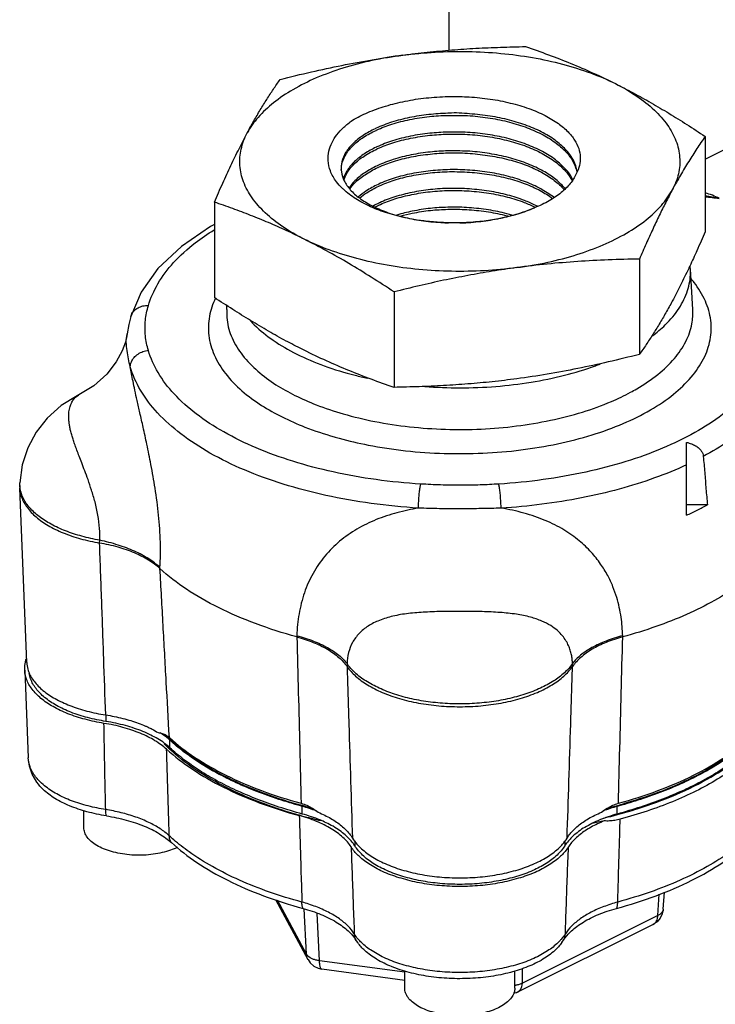
# Model space of a CAD drawing. Extents: x 1.6 to 29, y -1.2 to 18.7.
# Drawn here: x 9.9 to 10.7, y 12.4 to 13.5 of the extents above; entities that cross this region are included whole.
import ezdxf

# ---------------------------------------------------------------- set-up
doc = ezdxf.new("R2010")
doc.units = 0
doc.header["$LTSCALE"] = 0.5
doc.header["$MEASUREMENT"] = 0
doc.linetypes.add('HIDDEN', pattern=[0.375, 0.25, -0.125])
doc.layers.get('0').update_dxf_attribs({"linetype": 'CONTINUOUS'})
doc.layers.add('center', color=7, linetype='HIDDEN')

msp = doc.modelspace()

# ---------------------------------------------------------------- linework, layer by layer
for p, q in [((10.4041, 13.4361), (10.4171, 13.4361)), ((10.4041, 13.4157), (10.4171, 13.4157)), ((10.4041, 13.3953), (10.4171, 13.3953)), ((10.6837, 13.3928), (10.6837, 13.2892)), ((10.6837, 13.3681), (10.7314, 13.3919)), ((10.1505, 13.3213), (10.1505, 13.2177)), ((10.4041, 13.3136), (10.4171, 13.3136)), ((10.6123, 13.2595), (10.6123, 13.1559)), ((10.6702, 13.2047), (10.6676, 13.2487)), ((10.3457, 13.2238), (10.3457, 13.1201)), ((10.164, 13.2047), (10.1642, 13.2088)), ((10.0597, 13.1971), (10.0597, 13.1972)), ((10.6702, 13.2047), (10.6702, 13.2047)), ((10.0559, 13.1784), (10.0559, 13.1784)), ((10.0033, 13.1119), (10.0033, 13.1119)), ((10.6636, 12.9811), (10.6636, 13.0603)), ((9.939, 13.0133), (9.9391, 13.0164)), ((9.9467, 12.821), (9.939, 13.0107)), ((10.6861, 12.9923), (10.6636, 12.9923)), ((10.0258, 12.9509), (10.0259, 12.954)), ((10.0914, 12.9231), (10.0914, 12.9243)), ((10.2401, 12.8502), (10.2401, 12.8489)), ((10.5941, 12.8489), (10.5941, 12.8502)), ((10.2947, 12.8198), (10.2946, 12.8167)), ((10.5396, 12.8167), (10.5395, 12.8198)), ((9.9445, 12.8127), (9.9483, 12.7173)), ((10.0327, 12.7641), (10.0327, 12.757)), ((10.102, 12.7284), (10.102, 12.7367)), ((10.0087, 12.6415), (10.0087, 12.66)), ((10.246, 12.6564), (10.246, 12.6647)), ((10.5882, 12.6564), (10.5882, 12.6647)), ((10.3031, 12.6271), (10.3031, 12.6218)), ((10.5312, 12.6271), (10.5312, 12.6218)), ((10.2523, 12.498), (10.2174, 12.5632)), ((10.6323, 12.5462), (10.6338, 12.5691)), ((10.6381, 12.5528), (10.6394, 12.5714)), ((10.2507, 12.504), (10.2192, 12.5626)), ((10.2507, 12.504), (10.2482, 12.5534)), ((10.2647, 12.4969), (10.2621, 12.5488)), ((10.6323, 12.5462), (10.4851, 12.4726)), ((10.6271, 12.5363), (10.4799, 12.4627)), ((10.3063, 12.5166), (10.3036, 12.5205)), ((10.5279, 12.5166), (10.5306, 12.5205)), ((10.3573, 12.4845), (10.2647, 12.4969)), ((10.4851, 12.4726), (10.4854, 12.4886)), ((10.3573, 12.4756), (10.2672, 12.4877)), ((10.3573, 12.4671), (10.3573, 12.4858)), ((10.4769, 12.4671), (10.4769, 12.4858))]:
    msp.add_line(p, q)
for points in [[(10.1505, 13.2971), (10.1462, 13.2949), (10.1146, 13.2732), (10.0892, 13.2492), (10.0709, 13.2235), (10.0597, 13.1972)], [(10.0597, 13.1971), (10.0575, 13.1883), (10.0559, 13.1784)], [(10.0559, 13.1784), (10.0555, 13.1759), (10.0539, 13.1692), (10.0503, 13.1597), (10.0438, 13.1477), (10.0336, 13.1345), (10.0195, 13.1218), (10.0033, 13.1119)], [(10.0033, 13.1119), (10.0014, 13.111), (9.9842, 13.1002), (9.969, 13.0867), (9.9569, 13.0714), (9.9477, 13.0543), (9.9417, 13.0358), (9.9391, 13.0164)], [(9.9577, 12.6909), (9.9526, 12.6996), (9.9495, 12.7084), (9.9483, 12.7173)], [(10.6381, 12.5528), (10.6371, 12.5478), (10.6349, 12.5432)], [(10.6349, 12.5432), (10.6315, 12.5392), (10.6271, 12.5363)], [(10.2523, 12.4981), (10.2545, 12.4948), (10.2584, 12.4912), (10.2632, 12.4887), (10.2672, 12.4877)], [(10.4799, 12.4627), (10.4788, 12.4622), (10.4756, 12.4613)]]:
    msp.add_lwpolyline(points)
for points, start_tangent, end_tangent in [([(10.3552, 13.4811), (10.3818, 13.4843), (10.4083, 13.4868), (10.4347, 13.4886), (10.4613, 13.4897), (10.4886, 13.4904)], (0.991144, 0.132788), (0.999904, 0.013855)), ([(10.3552, 13.4811), (10.3903, 13.4844), (10.426, 13.4851), (10.4616, 13.4831), (10.4961, 13.4785), (10.5288, 13.4713), (10.5591, 13.4618), (10.5862, 13.4502)], (0.991144, 0.132788), (0.894427, -0.447214)), ([(10.4886, 13.4904), (10.5134, 13.4816), (10.5377, 13.4722), (10.5619, 13.4617), (10.5862, 13.4502)], (0.947946, -0.31843), (0.894427, -0.447214)), ([(10.3552, 13.4811), (10.3215, 13.4752), (10.2899, 13.4669), (10.2612, 13.4563), (10.2359, 13.4436), (10.2147, 13.4292), (10.198, 13.4135), (10.1862, 13.3966)], (-0.991144, -0.132788), (-0.472347, -0.881412)), ([(10.2219, 13.4547), (10.2559, 13.4629), (10.289, 13.47), (10.3221, 13.4761), (10.3552, 13.4811)], (0.969202, 0.246267), (0.991144, 0.132788)), ([(10.1862, 13.3966), (10.1933, 13.4095), (10.2004, 13.4217), (10.2075, 13.4331), (10.2146, 13.4441), (10.2219, 13.4547)], (0.472347, 0.881412), (0.576392, 0.817173)), ([(10.5862, 13.4502), (10.6056, 13.4401), (10.625, 13.4293), (10.6443, 13.4179), (10.6638, 13.4058), (10.6837, 13.3928)], (0.894427, -0.447214), (0.833042, -0.55321)), ([(10.5862, 13.4502), (10.6095, 13.4366), (10.6285, 13.4215), (10.6428, 13.4051), (10.652, 13.3879), (10.656, 13.3701), (10.6547, 13.3523), (10.648, 13.3347)], (0.894427, -0.447214), (-0.472347, -0.881412)), ([(10.3004, 13.4103), (10.3172, 13.4188), (10.3365, 13.4258), (10.3578, 13.4311), (10.3806, 13.4346), (10.4041, 13.4361)], (0.858399, 0.512983), (0.999737, 0.022955)), ([(10.4171, 13.4361), (10.4272, 13.4357), (10.4502, 13.4334), (10.472, 13.4291), (10.4922, 13.4231), (10.51, 13.4154), (10.5242, 13.4068), (10.5347, 13.3978), (10.5419, 13.3887), (10.5463, 13.3796), (10.548, 13.3704), (10.5471, 13.3612), (10.5436, 13.3521)], (0.999734, -0.023062), (-0.472642, -0.881255)), ([(10.2895, 13.3364), (10.2831, 13.3436), (10.2765, 13.3553), (10.2741, 13.3666), (10.2749, 13.3768), (10.2783, 13.3861), (10.2837, 13.3947), (10.2911, 13.4027), (10.3004, 13.4103)], (-0.715086, 0.699037), (0.814108, 0.580714)), ([(10.404, 13.4179), (10.3834, 13.4165), (10.3624, 13.4132), (10.3431, 13.4082), (10.3261, 13.4016)], (-0.999667, -0.025801), (-0.907165, -0.420774)), ([(10.3268, 13.3997), (10.3433, 13.4061), (10.3629, 13.4111), (10.3841, 13.4144), (10.4041, 13.4157)], (0.909401, 0.41592), (0.999681, 0.025273)), ([(10.5447, 13.3549), (10.541, 13.3662), (10.5334, 13.3772), (10.5223, 13.3874), (10.5078, 13.3966), (10.4905, 13.4044), (10.4712, 13.4105), (10.4501, 13.4149), (10.4278, 13.4174), (10.4053, 13.418), (10.404, 13.4179)], (-0.170176, 0.985414), (-0.999667, -0.025801)), ([(10.4171, 13.4157), (10.4284, 13.4152), (10.4503, 13.4127), (10.4711, 13.4083), (10.4904, 13.4022), (10.5077, 13.3944), (10.5222, 13.3852), (10.5333, 13.375), (10.5408, 13.364), (10.5444, 13.3537)], (0.99968, -0.025309), (0.196603, -0.980483)), ([(10.3252, 13.4012), (10.3121, 13.3939), (10.3009, 13.3849), (10.2931, 13.3752), (10.289, 13.3652), (10.2883, 13.3564)], (-0.903969, -0.427598), (0.070246, -0.99753)), ([(10.2884, 13.3563), (10.2895, 13.3644), (10.2939, 13.3741), (10.3017, 13.3834), (10.3126, 13.392), (10.3262, 13.3994)], (0.00108, 0.999999), (0.90718, 0.420742)), ([(10.3261, 13.4016), (10.3252, 13.4012)], (-0.907165, -0.420774), (-0.903969, -0.427598)), ([(10.3262, 13.3994), (10.3268, 13.3997)], (0.90718, 0.420742), (0.909401, 0.41592)), ([(10.5398, 13.3458), (10.5396, 13.3463), (10.5321, 13.3571), (10.5212, 13.3672), (10.5068, 13.3764), (10.4897, 13.3841), (10.4706, 13.3902), (10.45, 13.3945), (10.4283, 13.397), (10.4062, 13.3975), (10.404, 13.3975)], (-0.440447, 0.897779), (-0.999661, -0.026047)), ([(10.1505, 13.3213), (10.1596, 13.342), (10.1684, 13.3612), (10.1773, 13.3794), (10.1862, 13.3966)], (0.396649, 0.91797), (0.472347, 0.881412)), ([(10.2481, 13.2811), (10.2248, 13.2947), (10.2058, 13.3098), (10.1915, 13.3262), (10.1822, 13.3434), (10.1782, 13.3612), (10.1796, 13.379), (10.1862, 13.3966)], (-0.894427, 0.447214), (0.472347, 0.881412)), ([(10.404, 13.3975), (10.3845, 13.3962), (10.3635, 13.393), (10.3441, 13.388), (10.3271, 13.3814)], (-0.999661, -0.026047), (-0.907305, -0.420473)), ([(10.3278, 13.3795), (10.3442, 13.3858), (10.3637, 13.3908), (10.3846, 13.394), (10.4041, 13.3953)], (0.90956, 0.415572), (0.999673, 0.025553)), ([(10.4171, 13.3953), (10.4282, 13.3948), (10.4499, 13.3923), (10.4705, 13.388), (10.4896, 13.3819), (10.5067, 13.3742), (10.521, 13.3651), (10.532, 13.355), (10.5391, 13.3447)], (0.999672, -0.025593), (0.463711, -0.885986)), ([(10.6837, 13.3928), (10.6747, 13.3795), (10.6658, 13.3656), (10.6569, 13.3507), (10.648, 13.3347)], (-0.576392, -0.817173), (-0.472347, -0.881412)), ([(10.3262, 13.381), (10.3137, 13.374), (10.3028, 13.3656), (10.2951, 13.3563), (10.2908, 13.347)], (-0.90409, -0.427341), (-0.27497, -0.961453)), ([(10.2911, 13.3451), (10.2943, 13.3525), (10.3019, 13.3624), (10.3131, 13.3714), (10.3272, 13.3792)], (0.286813, 0.957987), (0.90732, 0.42044)), ([(10.3271, 13.3814), (10.3262, 13.381)], (-0.907305, -0.420473), (-0.90409, -0.427341)), ([(10.3272, 13.3792), (10.3278, 13.3795)], (0.90732, 0.42044), (0.90956, 0.415572)), ([(10.404, 13.3771), (10.385, 13.3758), (10.3642, 13.3727), (10.3449, 13.3677), (10.3281, 13.3612)], (-0.999653, -0.026332), (-0.907448, -0.420165)), ([(10.5317, 13.3361), (10.5308, 13.3371), (10.52, 13.3471), (10.5058, 13.3562), (10.4889, 13.3638), (10.47, 13.3698), (10.4495, 13.3741), (10.4281, 13.3766), (10.4064, 13.3771), (10.404, 13.3771)], (-0.642786, 0.766046), (-0.999653, -0.026332)), ([(10.3288, 13.3593), (10.345, 13.3655), (10.3643, 13.3705), (10.385, 13.3736), (10.4041, 13.3749)], (0.909724, 0.415213), (0.999666, 0.025841)), ([(10.4041, 13.3749), (10.4064, 13.3749), (10.4171, 13.3749)], (0.999666, 0.025841), (0.999665, -0.025882)), ([(10.4171, 13.3749), (10.4283, 13.3743), (10.4499, 13.3718), (10.4704, 13.3675), (10.4892, 13.3615), (10.5059, 13.3539), (10.5198, 13.345), (10.5306, 13.335)], (0.999665, -0.025882), (0.660677, -0.75067)), ([(10.2883, 13.3564), (10.2885, 13.3549), (10.2885, 13.3547)], (0.070246, -0.99753), (0.127619, -0.991823)), ([(10.2885, 13.3547), (10.2885, 13.3543)], (0.127619, -0.991823), (0.142758, -0.989758)), ([(10.3272, 13.3608), (10.3141, 13.3534), (10.3031, 13.3445), (10.2968, 13.3368)], (-0.904178, -0.427156), (-0.547869, -0.836564)), ([(10.2975, 13.3356), (10.3032, 13.3424), (10.3142, 13.3512), (10.3282, 13.359)], (0.570451, 0.821332), (0.907463, 0.420131)), ([(10.3281, 13.3612), (10.3272, 13.3608)], (-0.907448, -0.420165), (-0.904178, -0.427156)), ([(10.3282, 13.359), (10.3288, 13.3593)], (0.907463, 0.420131), (0.909724, 0.415213)), ([(10.5195, 13.3265), (10.5188, 13.327), (10.505, 13.3358), (10.4885, 13.3434), (10.4699, 13.3493), (10.4496, 13.3536), (10.4281, 13.3561), (10.4066, 13.3567), (10.3854, 13.3554), (10.3648, 13.3523), (10.3458, 13.3474), (10.3291, 13.341)], (-0.788968, 0.614434), (-0.907594, -0.41985)), ([(10.2885, 13.3543), (10.2915, 13.3447), (10.2981, 13.3349), (10.3081, 13.3259), (10.3213, 13.3177), (10.3372, 13.3107), (10.3552, 13.3053), (10.3751, 13.3014), (10.3964, 13.2993), (10.405, 13.2989)], (0.142758, -0.989758), (0.999726, -0.023417)), ([(10.3299, 13.3391), (10.3458, 13.3452), (10.3646, 13.3501), (10.3849, 13.3532), (10.406, 13.3545), (10.4277, 13.3539), (10.4493, 13.3515), (10.4696, 13.3472), (10.4881, 13.3413), (10.5045, 13.3339), (10.5179, 13.3254)], (0.909894, 0.414841), (0.801291, -0.598275)), ([(10.5436, 13.3521), (10.5372, 13.3416), (10.5273, 13.3318), (10.5143, 13.3229), (10.4984, 13.3153)], (-0.395072, -0.91865), (-0.927139, -0.374717)), ([(10.2907, 13.3353), (10.2895, 13.3364)], (-0.73052, 0.682891), (-0.715086, 0.699037)), ([(10.3728, 13.3016), (10.3655, 13.3028), (10.3439, 13.3078), (10.3246, 13.3145), (10.3077, 13.3228), (10.2937, 13.3326), (10.2907, 13.3353)], (-0.989185, 0.146674), (-0.73052, 0.682891)), ([(10.3283, 13.3406), (10.3152, 13.3333), (10.307, 13.327)], (-0.90429, -0.426919), (-0.746258, -0.665657)), ([(10.3083, 13.3258), (10.3161, 13.3316), (10.3292, 13.3388)], (0.762299, 0.647225), (0.90761, 0.419815)), ([(10.3291, 13.341), (10.3283, 13.3406)], (-0.907594, -0.41985), (-0.90429, -0.426919)), ([(10.3292, 13.3388), (10.3299, 13.3391)], (0.90761, 0.419815), (0.909894, 0.41484)), ([(10.4996, 13.3179), (10.4874, 13.3232), (10.4691, 13.3291), (10.4489, 13.3333), (10.4276, 13.3357), (10.4061, 13.3363), (10.3852, 13.335), (10.3652, 13.3319), (10.3465, 13.3271), (10.3301, 13.3208)], (-0.897661, 0.440687), (-0.907743, -0.419527)), ([(10.3309, 13.3189), (10.3466, 13.3249), (10.365, 13.3296), (10.3849, 13.3327), (10.4058, 13.3341), (10.4273, 13.3335), (10.4487, 13.3311), (10.4688, 13.3269), (10.4871, 13.3211), (10.4988, 13.3161)], (0.910067, 0.414461), (0.900317, -0.435235)), ([(10.479, 13.2502), (10.5127, 13.2561), (10.5443, 13.2644), (10.573, 13.2751), (10.5983, 13.2877), (10.6195, 13.3021), (10.6362, 13.3179), (10.648, 13.3347)], (0.991144, 0.132788), (0.472347, 0.881412)), ([(10.648, 13.3347), (10.6409, 13.3211), (10.6338, 13.3068), (10.6267, 13.2918), (10.6196, 13.2761), (10.6123, 13.2595)], (-0.472347, -0.881412), (-0.396649, -0.91797)), ([(10.6837, 13.3287), (10.6989, 13.3254)], (0.982266, -0.187495), (0.971944, -0.235213)), ([(10.6837, 13.3273), (10.6989, 13.3255)], (0.9935, -0.113836), (0.991271, -0.131838)), ([(10.6989, 13.3255), (10.6839, 13.3315)], (-0.894439, 0.44719), (-0.952975, 0.30305)), ([(10.2481, 13.2811), (10.2286, 13.2905), (10.2093, 13.2991), (10.1899, 13.307), (10.1704, 13.3144), (10.1505, 13.3213)], (-0.894427, 0.447214), (-0.947946, 0.31843)), ([(10.3293, 13.3204), (10.3229, 13.3171)], (-0.904421, -0.42664), (-0.875034, -0.484061)), ([(10.3252, 13.3161), (10.3302, 13.3186)], (0.886391, 0.462938), (0.907759, 0.419491)), ([(10.3301, 13.3208), (10.3293, 13.3204)], (-0.907743, -0.419527), (-0.904421, -0.42664)), ([(10.3302, 13.3186), (10.3309, 13.3189)], (0.907759, 0.419491), (0.910067, 0.414461)), ([(10.404, 13.3158), (10.3852, 13.3146), (10.3655, 13.3115), (10.3489, 13.3073)], (-0.999628, -0.027288), (-0.956048, -0.293209)), ([(10.3528, 13.3062), (10.3655, 13.3093), (10.3854, 13.3124), (10.4041, 13.3136)], (0.962793, 0.270238), (0.999642, 0.026754)), ([(10.4737, 13.3072), (10.4683, 13.3087), (10.4483, 13.3129), (10.4272, 13.3153), (10.4059, 13.3159), (10.404, 13.3158)], (-0.959295, 0.282404), (-0.999628, -0.027288)), ([(10.4171, 13.2989), (10.4183, 13.2989), (10.44, 13.3005), (10.4609, 13.3038), (10.4805, 13.3088), (10.4984, 13.3153)], (0.999726, 0.02341), (0.917382, 0.398007)), ([(10.4984, 13.3153), (10.4839, 13.3097), (10.468, 13.3052), (10.4506, 13.3018), (10.4317, 13.2996), (10.4171, 13.2989)], (-0.913853, -0.406045), (-0.999744, -0.022619)), ([(10.4171, 13.3136), (10.4273, 13.3131), (10.4483, 13.3107), (10.468, 13.3066), (10.4698, 13.3061)], (0.999641, -0.026799), (0.965078, -0.261963)), ([(10.4988, 13.3161), (10.4992, 13.3159)], (0.900317, -0.435235), (0.898781, -0.438398)), ([(10.5016, 13.3169), (10.4996, 13.3179)], (-0.890155, 0.455658), (-0.897661, 0.440687)), ([(10.3798, 13.3007), (10.3728, 13.3016)], (-0.992903, 0.118931), (-0.989185, 0.146674)), ([(10.0788, 13.2089), (10.0892, 13.2327), (10.1062, 13.2556), (10.1296, 13.277), (10.1502, 13.2913)], (0.276459, 0.961026), (0.848051, 0.529914)), ([(10.3939, 13.2994), (10.3885, 13.2998), (10.3798, 13.3007)], (-0.997921, 0.064444), (-0.992903, 0.118931)), ([(10.405, 13.2989), (10.3939, 13.2994)], (-0.999746, 0.022516), (-0.997921, 0.064444)), ([(10.4057, 13.2989), (10.405, 13.2989)], (-0.999799, 0.02006), (-0.999746, 0.022516)), ([(10.4171, 13.2989), (10.4109, 13.2988), (10.4057, 13.2989)], (-0.999744, -0.022619), (-0.999799, 0.02006)), ([(10.3457, 13.2238), (10.3208, 13.2398), (10.2966, 13.2547), (10.2724, 13.2684), (10.2481, 13.2811)], (-0.833042, 0.55321), (-0.894427, 0.447214)), ([(10.479, 13.2502), (10.4439, 13.2469), (10.4082, 13.2462), (10.3727, 13.2482), (10.3382, 13.2528), (10.3054, 13.26), (10.2752, 13.2695), (10.2481, 13.2811)], (-0.991144, -0.132788), (-0.894427, 0.447214)), ([(10.6837, 13.2892), (10.6747, 13.2686), (10.667, 13.2519)], (-0.396649, -0.91797), (-0.425168, -0.905114)), ([(10.6123, 13.2595), (10.5784, 13.2586), (10.5452, 13.2568), (10.5122, 13.2541), (10.479, 13.2502)], (-0.999904, -0.013855), (-0.991144, -0.132788)), ([(10.479, 13.2502), (10.4524, 13.2463), (10.426, 13.2416), (10.3995, 13.2364), (10.3729, 13.2304), (10.3457, 13.2238)], (-0.991144, -0.132788), (-0.969202, -0.246267)), ([(10.6262, 13.1759), (10.6404, 13.188), (10.6554, 13.2062), (10.6646, 13.2253), (10.6677, 13.2449), (10.6676, 13.2487)], (0.797263, 0.603632), (-0.061252, 0.998122)), ([(10.6658, 13.2493), (10.6569, 13.2311), (10.648, 13.2139)], (-0.427739, -0.903902), (-0.472347, -0.881412)), ([(10.667, 13.2519), (10.6658, 13.2495)], (-0.425168, -0.905114), (-0.427571, -0.903982)), ([(10.6658, 13.2495), (10.6658, 13.2493)], (-0.427571, -0.903982), (-0.427739, -0.903902)), ([(10.6676, 13.2487), (10.6673, 13.2519)], (-0.061252, 0.998122), (-0.112994, 0.993596)), ([(10.2861, 13.0647), (10.3176, 13.0574), (10.3583, 13.0512), (10.4003, 13.0483), (10.4422, 13.0486), (10.4835, 13.0521), (10.5234, 13.0588), (10.5608, 13.0684), (10.5947, 13.0808), (10.6244, 13.0956), (10.6493, 13.1126), (10.6686, 13.1313), (10.682, 13.1512), (10.6891, 13.1719), (10.6898, 13.1928), (10.6839, 13.2138), (10.6716, 13.2342), (10.6686, 13.2379)], (0.964606, -0.263696), (-0.646874, 0.762597)), ([(10.1517, 13.2169), (10.1451, 13.1973), (10.1445, 13.1763), (10.1503, 13.1553), (10.1626, 13.135), (10.1804, 13.1164), (10.2018, 13.1005), (10.224, 13.088)], (-0.437644, -0.899148), (0.894427, -0.447214)), ([(10.2302, 13.1696), (10.2286, 13.1704), (10.2093, 13.1812), (10.1899, 13.1926), (10.1704, 13.2048), (10.1505, 13.2177)], (-0.881955, 0.471335), (-0.833042, 0.55321)), ([(10.0597, 13.1972), (10.0603, 13.199), (10.0632, 13.2033), (10.0676, 13.2066), (10.0729, 13.2085), (10.0788, 13.2089)], (0.275961, 0.961169), (0.997424, -0.071732)), ([(10.0788, 13.1602), (10.0756, 13.1761), (10.0756, 13.193), (10.0788, 13.2089)], (-0.276165, 0.96111), (0.276164, 0.961111)), ([(10.648, 13.2139), (10.6409, 13.201), (10.6338, 13.1889), (10.6267, 13.1774), (10.6196, 13.1665), (10.6123, 13.1559)], (-0.472347, -0.881412), (-0.576392, -0.817173)), ([(10.164, 13.2047), (10.1643, 13.1933), (10.1697, 13.1738), (10.1811, 13.155), (10.1977, 13.1377), (10.2174, 13.123), (10.238, 13.1114)], (-0.060034, -0.998196), (0.894427, -0.447214)), ([(10.6027, 13.1147), (10.6093, 13.1185), (10.6323, 13.1342), (10.6503, 13.1515), (10.6627, 13.17), (10.6693, 13.1891), (10.6702, 13.2047)], (0.880486, 0.474072), (-0.059175, 0.998248)), ([(10.1897, 13.1922), (10.1938, 13.188), (10.2144, 13.1712), (10.2399, 13.1563)], (0.679787, -0.733409), (0.894427, -0.447214)), ([(10.0591, 13.1425), (10.0558, 13.16), (10.0558, 13.178), (10.0559, 13.1784)], (-0.256206, 0.966622), (0.112574, 0.993643)), ([(10.2481, 13.1604), (10.2302, 13.1696)], (-0.894427, 0.447214), (-0.881955, 0.471335)), ([(10.0591, 13.1425), (10.0603, 13.1477), (10.0632, 13.1524), (10.0676, 13.1563), (10.0729, 13.159), (10.0788, 13.1602)], (0.059537, 0.998226), (0.997424, 0.071734)), ([(10.3747, 13.015), (10.3262, 13.0198), (10.2796, 13.0281), (10.2359, 13.0397), (10.196, 13.0543), (10.1607, 13.0716), (10.1307, 13.0913), (10.1068, 13.1129), (10.0894, 13.1361), (10.0788, 13.1602)], (-0.998054, 0.062363), (-0.27646, 0.961025)), ([(10.2399, 13.1563), (10.2698, 13.1435), (10.3033, 13.1332), (10.3168, 13.1301)], (0.894427, -0.447214), (0.976962, -0.213413)), ([(10.3457, 13.1201), (10.3208, 13.1289), (10.2966, 13.1384), (10.2724, 13.1488), (10.2481, 13.1604)], (-0.947946, 0.31843), (-0.894427, 0.447214)), ([(10.755, 13.1588), (10.7441, 13.1348), (10.7265, 13.1119), (10.7025, 13.0905), (10.6725, 13.071), (10.6373, 13.0539), (10.5975, 13.0394), (10.554, 13.028), (10.5077, 13.0198), (10.4595, 13.015)], (-0.291313, -0.956628), (-0.998053, -0.06237)), ([(10.6123, 13.1559), (10.5784, 13.1477), (10.5452, 13.1405), (10.5122, 13.1344), (10.479, 13.1294)], (-0.969202, -0.246267), (-0.991144, -0.132788)), ([(10.3723, 12.9888), (10.3209, 12.9939), (10.2716, 13.0027), (10.2253, 13.0149), (10.1831, 13.0303), (10.1457, 13.0487), (10.1141, 13.0695), (10.0888, 13.0924), (10.0703, 13.1169), (10.0591, 13.1425)], (-0.998054, 0.062362), (-0.27646, 0.961025)), ([(10.0914, 12.9243), (10.0918, 12.9517), (10.0899, 12.9812), (10.0861, 13.0104), (10.0816, 13.0363), (10.0772, 13.0582), (10.0731, 13.0768), (10.0696, 13.0924), (10.0666, 13.1057), (10.0641, 13.117), (10.0621, 13.1267), (10.0605, 13.1349), (10.0591, 13.1425)], (0.05455, 0.998511), (-0.168084, 0.985773)), ([(10.3793, 13.121), (10.4171, 13.1196), (10.4563, 13.1211), (10.4945, 13.1257), (10.5309, 13.1332), (10.5644, 13.1435), (10.5699, 13.1456)], (0.997105, -0.076041), (0.9334, 0.358839)), ([(10.7747, 13.141), (10.7656, 13.1198), (10.7515, 13.0993), (10.7327, 13.0799), (10.7093, 13.0617), (10.6817, 13.045)], (-0.291312, -0.956628), (-0.881101, -0.472929)), ([(10.479, 13.1294), (10.4524, 13.1262), (10.426, 13.1238), (10.3995, 13.122), (10.3729, 13.1208), (10.3457, 13.1201)], (-0.991144, -0.132788), (-0.999904, -0.013855)), ([(10.0259, 12.954), (10.0258, 12.9668), (10.024, 12.981), (10.0208, 12.9955), (10.017, 13.0085), (10.0132, 13.0198), (10.0096, 13.0295), (10.0064, 13.0379), (10.0036, 13.0453), (10.0011, 13.0517), (9.9991, 13.0574), (9.9974, 13.0624), (9.9959, 13.0672), (9.9945, 13.072), (9.9935, 13.0764), (9.9928, 13.0806), (9.9924, 13.0845), (9.9922, 13.0883), (9.9923, 13.0919), (9.9928, 13.0951), (9.9933, 13.0978), (9.9941, 13.1004), (9.9951, 13.1028), (9.9962, 13.105), (9.9975, 13.1068), (9.9989, 13.1086), (10.0007, 13.1102), (10.0027, 13.1116), (10.0033, 13.1119)], (0.061579, 0.998102), (0.896179, 0.443692)), ([(10.238, 13.1114), (10.2612, 13.1011), (10.2905, 13.0913), (10.3249, 13.083), (10.3626, 13.0773), (10.4015, 13.0745), (10.4404, 13.0748), (10.4787, 13.0781), (10.5156, 13.0843), (10.5503, 13.0932), (10.5818, 13.1047), (10.6027, 13.1147)], (0.894427, -0.447214), (0.880486, 0.474072)), ([(10.224, 13.088), (10.2489, 13.0769), (10.2805, 13.0663), (10.2861, 13.0647)], (0.894427, -0.447214), (0.964606, -0.263696)), ([(10.6636, 13.0603), (10.6688, 13.0587), (10.6732, 13.0566), (10.6768, 13.054), (10.6794, 13.0512), (10.681, 13.0481), (10.6817, 13.045)], (0.975723, -0.219009), (0.082422, -0.996597)), ([(10.6817, 13.045), (10.6832, 13.0275), (10.6846, 13.0099), (10.6861, 12.9923)], (0.082422, -0.996597), (0.081812, -0.996648)), ([(10.6636, 13.0359), (10.6287, 13.0216), (10.5904, 13.0095), (10.5494, 12.9999), (10.5064, 12.993), (10.462, 12.9888)], (-0.906495, -0.422216), (-0.998053, -0.06237)), ([(9.939, 13.0133), (9.939, 13.012), (9.939, 13.0107)], (-0.041371, -0.999144), (0.041371, -0.999144)), ([(9.9392, 13.0134), (9.9391, 13.0164)], (-0.051401, 0.998678), (0.039543, 0.999218)), ([(9.9394, 13.0108), (9.9392, 13.0134)], (-0.130808, 0.991408), (-0.051401, 0.998678)), ([(10.3723, 12.9888), (10.3724, 12.9945), (10.3728, 13.0005), (10.3733, 13.0063), (10.374, 13.0113), (10.3747, 13.015)], (0.007249, 0.999974), (0.242425, 0.97017)), ([(10.4595, 13.015), (10.4394, 13.014), (10.4182, 13.0136), (10.3963, 13.014), (10.3747, 13.015)], (-0.998056, -0.062326), (-0.998057, 0.062313)), ([(10.462, 12.9888), (10.4618, 12.9945), (10.4614, 13.0005), (10.4609, 13.0063), (10.4602, 13.0113), (10.4595, 13.015)], (-0.007243, 0.999974), (-0.242456, 0.970162)), ([(9.939, 13.0107), (9.941, 13.0007), (9.947, 12.9897), (9.9567, 12.9793), (9.9699, 12.97), (9.9862, 12.962), (10.0051, 12.9556), (10.0258, 12.9509)], (0.041371, -0.999144), (0.985132, -0.171799)), ([(9.9395, 13.0097), (9.9394, 13.0108)], (-0.16233, 0.986736), (-0.130808, 0.991408)), ([(10.0259, 12.954), (10.0065, 12.9583), (9.9887, 12.9641), (9.9731, 12.9714), (9.96, 12.9798), (9.9499, 12.9892), (9.943, 12.9992), (9.9395, 13.0097)], (-0.985184, 0.171503), (-0.16233, 0.986736)), ([(10.6636, 12.9811), (10.6751, 12.9866), (10.6861, 12.9923)], (0.909092, 0.416596), (0.877861, 0.478915)), ([(10.3723, 12.9888), (10.3489, 12.9838), (10.3263, 12.9763), (10.3054, 12.966), (10.2866, 12.9528), (10.2706, 12.9367), (10.2577, 12.9179), (10.2483, 12.8969), (10.2425, 12.8741), (10.2401, 12.8502)], (-0.987424, -0.158097), (-0.024223, -0.999707)), ([(10.462, 12.9888), (10.4408, 12.9883), (10.4182, 12.988), (10.395, 12.9882), (10.3723, 12.9888)], (-0.999514, -0.031175), (-0.999517, 0.031089)), ([(10.5941, 12.8502), (10.5935, 12.8602), (10.5924, 12.8704), (10.5904, 12.8809), (10.5876, 12.8918), (10.5835, 12.9034), (10.5778, 12.9156), (10.5701, 12.9281), (10.56, 12.9409), (10.5469, 12.9533), (10.5303, 12.9651), (10.51, 12.9754), (10.4868, 12.9834), (10.462, 12.9888)], (-0.02403, 0.999711), (-0.987437, 0.158016)), ([(10.0324, 12.7641), (10.0303, 12.8259), (10.0281, 12.8882), (10.0258, 12.9509)], (-0.034332, 0.99941), (-0.036214, 0.999344)), ([(10.0914, 12.9231), (10.0791, 12.9322), (10.0638, 12.9401), (10.0458, 12.9464), (10.0258, 12.9509)], (-0.737432, 0.675422), (-0.985132, 0.171799)), ([(10.0914, 12.9243), (10.0792, 12.9337), (10.0638, 12.9419), (10.0459, 12.9487), (10.0259, 12.954)], (-0.733337, 0.679865), (-0.978444, 0.206515)), ([(10.1016, 12.7394), (10.0982, 12.8002), (10.0948, 12.8615), (10.0914, 12.9231)], (-0.055353, 0.998467), (-0.056166, 0.998421)), ([(10.2401, 12.8489), (10.1953, 12.8633), (10.155, 12.8807), (10.1201, 12.9007), (10.0914, 12.9231)], (-0.965109, 0.261849), (-0.737432, 0.675422)), ([(10.7426, 12.9229), (10.7201, 12.9049), (10.6937, 12.8883), (10.6636, 12.8733), (10.6302, 12.8601), (10.5941, 12.8489)], (-0.738427, -0.674334), (-0.965109, -0.261849)), ([(10.5395, 12.8198), (10.5392, 12.8246), (10.5385, 12.8294), (10.5372, 12.8343), (10.5353, 12.8394), (10.5325, 12.8447), (10.5286, 12.8502), (10.5232, 12.8557), (10.5159, 12.8611), (10.5064, 12.866), (10.494, 12.8703), (10.4786, 12.8735), (10.4609, 12.8754), (10.4415, 12.8763), (10.4206, 12.8766), (10.3995, 12.8765), (10.3796, 12.8758), (10.3613, 12.8743), (10.3445, 12.8714), (10.3298, 12.8668), (10.3175, 12.8606), (10.3077, 12.8525), (10.3006, 12.8428), (10.2963, 12.8318), (10.2947, 12.8198)], (-0.020649, 0.999787), (-0.02075, -0.999785)), ([(10.2401, 12.8502), (10.2581, 12.8444), (10.2735, 12.8372), (10.2858, 12.8289), (10.2947, 12.8198)], (0.966434, -0.256916), (0.595751, -0.803169)), ([(10.2401, 12.8489), (10.2417, 12.7882), (10.2432, 12.7279), (10.2448, 12.668)], (0.025375, -0.999678), (0.02699, -0.999636)), ([(10.2401, 12.8489), (10.258, 12.8429), (10.2734, 12.8354), (10.2858, 12.8265), (10.2946, 12.8167)], (0.965109, -0.26185), (0.565906, -0.82447)), ([(10.5941, 12.8502), (10.5761, 12.8444), (10.5607, 12.8372), (10.5484, 12.8289), (10.5395, 12.8198)], (-0.966434, -0.256916), (-0.595752, -0.803169)), ([(10.5941, 12.8489), (10.5762, 12.8429), (10.5608, 12.8354), (10.5485, 12.8265), (10.5396, 12.8167)], (-0.965109, -0.26185), (-0.565906, -0.82447)), ([(10.5894, 12.668), (10.591, 12.7279), (10.5926, 12.7882), (10.5941, 12.8489)], (0.02699, 0.999636), (0.025375, 0.999678)), ([(9.9445, 12.8127), (9.9444, 12.814), (9.9453, 12.8213)], (-0.041275, 0.999148), (0.23077, 0.973008)), ([(9.9453, 12.8213), (9.9464, 12.8251), (9.9465, 12.8252)], (0.23077, 0.973008), (0.344414, 0.938818)), ([(9.9467, 12.821), (9.9478, 12.8137)], (0.041297, -0.999147), (0.270707, -0.962662)), ([(10.5395, 12.8198), (10.5309, 12.81), (10.5192, 12.801), (10.5048, 12.7932), (10.4879, 12.7866), (10.4691, 12.7815), (10.4489, 12.778), (10.4278, 12.7763), (10.4064, 12.7763), (10.3853, 12.778), (10.3651, 12.7815), (10.3463, 12.7866), (10.3295, 12.7932), (10.315, 12.801), (10.3033, 12.81), (10.2947, 12.8198)], (-0.565206, -0.82495), (-0.565206, 0.82495)), ([(10.0305, 12.7549), (10.01, 12.7593), (9.9913, 12.7654), (9.9752, 12.7731), (9.9621, 12.7821), (9.9524, 12.7921), (9.9464, 12.8029), (9.9445, 12.8127)], (-0.98729, 0.158931), (-0.041275, 0.999148)), ([(9.9478, 12.8137), (9.9486, 12.8113)], (0.270707, -0.962662), (0.343353, -0.939207)), ([(9.9486, 12.8113), (9.9546, 12.8006), (9.9643, 12.7907), (9.9774, 12.7818), (9.9935, 12.7743), (10.012, 12.7683), (10.0324, 12.7641)], (0.343353, -0.939207), (0.988219, -0.153049)), ([(10.0327, 12.757), (10.0128, 12.7611), (9.9946, 12.767), (9.9789, 12.7744), (9.9661, 12.7831), (9.9567, 12.7928), (9.9509, 12.8032), (9.9494, 12.8091)], (-0.987914, 0.155004), (-0.163477, 0.986547)), ([(10.2946, 12.8167), (10.3039, 12.8063), (10.3168, 12.7968), (10.3328, 12.7886), (10.3515, 12.7819), (10.3722, 12.777), (10.3943, 12.774), (10.4171, 12.773), (10.4399, 12.774), (10.462, 12.777), (10.4827, 12.7819), (10.5014, 12.7886), (10.5174, 12.7968), (10.5303, 12.8063), (10.5396, 12.8167)], (0.565906, -0.82447), (0.565906, 0.82447)), ([(10.2946, 12.8167), (10.2966, 12.7541), (10.2985, 12.692), (10.3005, 12.6302)], (0.030886, -0.999523), (0.032374, -0.999476)), ([(10.5337, 12.6302), (10.5357, 12.692), (10.5376, 12.7541), (10.5396, 12.8167)], (0.032374, 0.999476), (0.030886, 0.999523)), ([(10.0324, 12.7641), (10.0418, 12.7624), (10.0509, 12.7603), (10.0596, 12.7579), (10.0678, 12.7552), (10.0756, 12.752), (10.0787, 12.7507)], (0.988219, -0.153049), (0.906032, -0.423209)), ([(10.0962, 12.7332), (10.096, 12.7334), (10.0891, 12.738), (10.0814, 12.7422), (10.0729, 12.7461), (10.0637, 12.7495), (10.0538, 12.7525), (10.0435, 12.755), (10.0327, 12.757)], (-0.801413, 0.598111), (-0.987914, 0.155004)), ([(10.0986, 12.7268), (10.0927, 12.7316), (10.0859, 12.7361), (10.0783, 12.7403), (10.0699, 12.7441), (10.0609, 12.7475), (10.0512, 12.7505), (10.0411, 12.753), (10.0305, 12.7549)], (-0.738499, 0.674255), (-0.98729, 0.158931)), ([(10.0324, 12.6612), (10.0317, 12.6923), (10.0311, 12.7236), (10.0305, 12.7549)], (-0.020266, 0.999795), (-0.020512, 0.99979)), ([(10.0787, 12.7507), (10.0828, 12.7486), (10.0894, 12.7449)], (0.906032, -0.423209), (0.85405, -0.520191)), ([(10.0894, 12.7449), (10.0939, 12.744), (10.098, 12.7421), (10.0999, 12.7409)], (0.995959, -0.089807), (0.800034, -0.599954)), ([(10.1006, 12.738), (10.0916, 12.7447)], (-0.754014, 0.656858), (-0.83895, 0.544208)), ([(10.1011, 12.7389), (10.0994, 12.7404)], (-0.726007, 0.687688), (-0.717826, 0.696222)), ([(10.0999, 12.7409), (10.1016, 12.7394)], (0.800034, -0.599954), (0.739178, -0.673511)), ([(10.102, 12.7367), (10.1006, 12.738)], (-0.735519, 0.677504), (-0.754014, 0.656858)), ([(10.2443, 12.6659), (10.2411, 12.6668), (10.2008, 12.68), (10.1644, 12.6959), (10.1327, 12.7141), (10.1061, 12.7342), (10.1011, 12.7389)], (-0.963909, 0.266231), (-0.726007, 0.687688)), ([(10.1016, 12.7394), (10.1294, 12.7179), (10.163, 12.6986), (10.2017, 12.6818), (10.2448, 12.668)], (0.739166, -0.673523), (0.964792, -0.263013)), ([(10.244, 12.6652), (10.2207, 12.6723), (10.1967, 12.6808), (10.1742, 12.6904), (10.1533, 12.7008), (10.1342, 12.7121), (10.1171, 12.7241), (10.102, 12.7367)], (-0.964062, 0.265677), (-0.735519, 0.677504)), ([(10.5894, 12.668), (10.6324, 12.6818), (10.671, 12.6985), (10.7046, 12.7178), (10.7324, 12.7392)], (0.964794, 0.263006), (0.740232, 0.672351)), ([(10.7329, 12.7386), (10.7281, 12.7342), (10.7015, 12.7141), (10.6698, 12.6959), (10.6335, 12.68), (10.5932, 12.6668), (10.5899, 12.6658)], (-0.72715, -0.686478), (-0.963912, -0.26622)), ([(10.7323, 12.7367), (10.7171, 12.7241), (10.7, 12.7121), (10.6809, 12.7008), (10.66, 12.6904), (10.6375, 12.6808), (10.6135, 12.6723), (10.5902, 12.6652)], (-0.735519, -0.677504), (-0.964065, -0.265666)), ([(10.1003, 12.7283), (10.0958, 12.7327)], (-0.724823, 0.688935), (-0.700896, 0.713264)), ([(10.102, 12.7284), (10.0962, 12.7332)], (-0.735519, 0.677504), (-0.801413, 0.598111)), ([(10.0986, 12.7268), (10.1266, 12.7051), (10.1603, 12.6856), (10.1993, 12.6687), (10.2427, 12.6547)], (0.738499, -0.674255), (0.964496, -0.264099)), ([(10.1015, 12.6327), (10.1005, 12.664), (10.0996, 12.6953), (10.0986, 12.7268)], (-0.030028, 0.999549), (-0.029997, 0.99955)), ([(10.1011, 12.7276), (10.1003, 12.7283)], (-0.728721, 0.684811), (-0.724823, 0.688935)), ([(10.2428, 12.655), (10.2386, 12.6562), (10.1988, 12.6696), (10.1629, 12.6855), (10.1315, 12.7037), (10.1052, 12.7238), (10.1011, 12.7276)], (-0.962529, 0.271179), (-0.728721, 0.684811)), ([(10.246, 12.6564), (10.2207, 12.664), (10.1967, 12.6726), (10.1742, 12.6821), (10.1533, 12.6925), (10.1342, 12.7038), (10.1171, 12.7158), (10.102, 12.7284)], (-0.965086, 0.261932), (-0.735519, 0.677504)), ([(10.7323, 12.7284), (10.7171, 12.7158), (10.7, 12.7038), (10.6809, 12.6925), (10.66, 12.6821), (10.6375, 12.6726), (10.6135, 12.664), (10.5882, 12.6564)], (-0.735519, -0.677504), (-0.965086, -0.261932)), ([(10.5884, 12.6557), (10.6098, 12.662), (10.6523, 12.6777), (10.6897, 12.6964), (10.7212, 12.7176), (10.7329, 12.7277)], (0.965844, 0.259126), (0.73493, 0.678143)), ([(9.9597, 12.6929), (9.9563, 12.6969), (9.9503, 12.7075), (9.9483, 12.7173)], (-0.685064, 0.728483), (-0.041465, 0.99914)), ([(10.7355, 12.7228), (10.7175, 12.708), (10.6969, 12.6941), (10.6737, 12.6813)], (-0.734419, -0.678697), (-0.894427, -0.447214)), ([(10.0324, 12.6612), (10.0134, 12.6651), (9.9953, 12.6708), (9.9792, 12.6782), (9.966, 12.6871), (9.9597, 12.6929)], (-0.98783, 0.155539), (-0.685064, 0.728483)), ([(10.0332, 12.6544), (10.0121, 12.6589), (9.9932, 12.6653), (9.9772, 12.6734), (9.9646, 12.683), (9.9577, 12.6909)], (-0.98783, 0.155539), (-0.576897, 0.816817)), ([(10.6737, 12.6813), (10.6483, 12.6698), (10.6208, 12.6596), (10.5914, 12.6508)], (-0.894427, -0.447213), (-0.96599, -0.258579)), ([(10.1015, 12.6327), (10.0917, 12.6403), (10.0794, 12.6471), (10.065, 12.6531), (10.0491, 12.6578), (10.0324, 12.6612)], (-0.737447, 0.675405), (-0.987508, 0.157566)), ([(10.0332, 12.6544), (10.0326, 12.6574), (10.0324, 12.6612)], (-0.281701, 0.959502), (-0.012348, 0.999924)), ([(10.246, 12.6647), (10.244, 12.6652)], (-0.965086, 0.261932), (-0.964062, 0.265677)), ([(10.2559, 12.6628), (10.2443, 12.6659)], (-0.969524, 0.244997), (-0.963909, 0.266231)), ([(10.2448, 12.668), (10.251, 12.6659), (10.2561, 12.6632)], (0.964797, -0.262997), (0.860761, -0.509009)), ([(10.2614, 12.6597), (10.246, 12.6647)], (-0.934484, 0.356004), (-0.965086, 0.261932)), ([(10.2561, 12.6632), (10.2571, 12.6626), (10.2631, 12.6583)], (0.860761, -0.509009), (0.77036, -0.637609)), ([(10.5711, 12.6583), (10.5771, 12.6626), (10.5782, 12.6632)], (0.77036, 0.637609), (0.860793, 0.508955)), ([(10.5882, 12.6647), (10.5728, 12.6597)], (-0.965086, -0.261932), (-0.934482, -0.35601)), ([(10.5782, 12.6632), (10.5833, 12.6659), (10.5894, 12.668)], (0.860793, 0.508955), (0.96479, 0.263022)), ([(10.5899, 12.6658), (10.5783, 12.6628)], (-0.963912, -0.26622), (-0.969523, -0.245002)), ([(10.5902, 12.6652), (10.5882, 12.6647)], (-0.964065, -0.265666), (-0.965086, -0.261932)), ([(10.0332, 12.6544), (10.0442, 12.6524), (10.0547, 12.6498), (10.0647, 12.6468), (10.0741, 12.6433), (10.0828, 12.6394), (10.0907, 12.635), (10.0977, 12.6303), (10.1038, 12.6253)], (0.987825, -0.155572), (0.735972, -0.677012)), ([(10.299, 12.6207), (10.2951, 12.626), (10.2901, 12.631), (10.2842, 12.6359), (10.2774, 12.6404), (10.2698, 12.6446), (10.2614, 12.6484), (10.2523, 12.6518), (10.2427, 12.6547)], (-0.541383, 0.840776), (-0.964496, 0.264099)), ([(10.2427, 12.6547), (10.2437, 12.6233), (10.2446, 12.5919), (10.2456, 12.5607)], (0.030407, -0.999538), (0.030433, -0.999537)), ([(10.2455, 12.6542), (10.2428, 12.655)], (-0.963945, 0.266103), (-0.962529, 0.271179)), ([(10.2668, 12.6488), (10.2455, 12.6542)], (-0.973622, 0.228168), (-0.963945, 0.266103)), ([(10.2669, 12.6492), (10.2651, 12.65), (10.2559, 12.6534), (10.246, 12.6564)], (-0.918933, 0.394413), (-0.965086, 0.261932)), ([(10.2631, 12.6583), (10.2704, 12.655), (10.2771, 12.6515), (10.2832, 12.6476), (10.2886, 12.6436), (10.2933, 12.6393), (10.2973, 12.6348), (10.3005, 12.6302)], (0.924984, -0.380006), (0.5193, -0.854592)), ([(10.2983, 12.6281), (10.2941, 12.6323), (10.2882, 12.6373), (10.2813, 12.6419), (10.2736, 12.6461), (10.2669, 12.6492)], (-0.663122, 0.748511), (-0.918933, 0.394413)), ([(10.5337, 12.6302), (10.5369, 12.6348), (10.5409, 12.6393), (10.5456, 12.6436), (10.5511, 12.6476), (10.5571, 12.6515), (10.5639, 12.655), (10.5711, 12.6583)], (0.5193, 0.854592), (0.924984, 0.380006)), ([(10.5741, 12.6489), (10.5666, 12.6456), (10.5597, 12.6421), (10.5534, 12.6382), (10.5478, 12.6341), (10.5428, 12.6298), (10.5386, 12.6253), (10.5352, 12.6207)], (-0.927847, -0.372962), (-0.541383, -0.840776)), ([(10.5731, 12.6515), (10.5691, 12.65), (10.5609, 12.6463)], (-0.935274, -0.353925), (-0.895406, -0.44525)), ([(10.5741, 12.6489), (10.561, 12.646)], (-0.973434, -0.228967), (-0.978365, -0.206887)), ([(10.5882, 12.6564), (10.5784, 12.6534), (10.5731, 12.6515)], (-0.965086, -0.261932), (-0.935274, -0.353925)), ([(10.5732, 12.6519), (10.5837, 12.6545)], (0.972763, 0.231802), (0.968125, 0.250468)), ([(10.5914, 12.6508), (10.5855, 12.6495), (10.5797, 12.6488), (10.5741, 12.6489)], (-0.96599, -0.258579), (-0.997306, 0.07336)), ([(10.5837, 12.6545), (10.5884, 12.6557)], (0.968125, 0.250468), (0.965844, 0.259126)), ([(10.5887, 12.5607), (10.5896, 12.5906), (10.5905, 12.6207), (10.5914, 12.6508)], (0.030433, 0.999537), (0.030408, 0.999538)), ([(10.1103, 12.6201), (10.1069, 12.6186), (10.0984, 12.6156), (10.0889, 12.6134), (10.0789, 12.612), (10.0685, 12.6116), (10.0581, 12.612), (10.048, 12.6134), (10.0386, 12.6156), (10.0301, 12.6186), (10.0227, 12.6222), (10.0167, 12.6265), (10.0123, 12.6312), (10.0096, 12.6363), (10.0087, 12.6415)], (-0.89774, -0.440526), (0, 1)), ([(10.5609, 12.6463), (10.5606, 12.6461), (10.5529, 12.6419), (10.5461, 12.6373), (10.5401, 12.6323), (10.5359, 12.6281)], (-0.895406, -0.44525), (-0.663122, -0.748511)), ([(10.1038, 12.6253), (10.1021, 12.6287), (10.1015, 12.6327)], (-0.571608, 0.820527), (-0.03575, 0.999361)), ([(10.1063, 12.6284), (10.1015, 12.6327)], (-0.757094, 0.653306), (-0.735926, 0.677062)), ([(10.2456, 12.5607), (10.2103, 12.5716), (10.1778, 12.5845), (10.1485, 12.5992), (10.123, 12.6153), (10.1063, 12.6284)], (-0.965006, 0.262226), (-0.757094, 0.653306)), ([(10.2991, 12.6272), (10.2983, 12.6281)], (-0.645892, 0.763429), (-0.663122, 0.748511)), ([(10.3031, 12.6218), (10.2991, 12.6272)], (-0.531582, 0.847007), (-0.645892, 0.763429)), ([(10.3005, 12.6302), (10.3054, 12.6236)], (0.5193, -0.854592), (0.656498, -0.754328)), ([(10.5288, 12.6236), (10.5337, 12.6302)], (0.656498, 0.754328), (0.5193, 0.854592)), ([(10.5351, 12.6272), (10.5312, 12.6218)], (-0.645892, -0.763429), (-0.531582, -0.847007)), ([(10.5359, 12.6281), (10.5351, 12.6272)], (-0.663122, -0.748511), (-0.645892, -0.763429)), ([(10.7279, 12.6284), (10.7112, 12.6153), (10.6857, 12.5992), (10.6565, 12.5845), (10.624, 12.5716), (10.5887, 12.5607)], (-0.757094, -0.653306), (-0.965006, -0.262226)), ([(10.1038, 12.6253), (10.1314, 12.6038), (10.165, 12.5844), (10.2037, 12.5676), (10.2468, 12.5538)], (0.735926, -0.677062), (0.965006, -0.262226)), ([(10.3, 12.6192), (10.299, 12.6207)], (-0.572916, 0.819614), (-0.541383, 0.840776)), ([(10.299, 12.6207), (10.3002, 12.5891), (10.3013, 12.5576), (10.3025, 12.5261)], (0.036216, -0.999344), (0.036345, -0.999339)), ([(10.5342, 12.6192), (10.5265, 12.6104), (10.5143, 12.6011), (10.4989, 12.593), (10.4809, 12.5865), (10.4608, 12.5816), (10.4393, 12.5786), (10.4171, 12.5776), (10.3949, 12.5786), (10.3734, 12.5816), (10.3534, 12.5865), (10.3353, 12.593), (10.32, 12.6011), (10.3077, 12.6104), (10.3, 12.6192)], (-0.572916, -0.819614), (-0.572916, 0.819614)), ([(10.5312, 12.6218), (10.5229, 12.6118), (10.5111, 12.6027), (10.4963, 12.5949), (10.4789, 12.5885), (10.4594, 12.5838), (10.4386, 12.5809), (10.4171, 12.5799), (10.3956, 12.5809), (10.3748, 12.5838), (10.3554, 12.5885), (10.3379, 12.5949), (10.3231, 12.6027), (10.3114, 12.6118), (10.3031, 12.6218)], (-0.531582, -0.847007), (-0.531582, 0.847007)), ([(10.3054, 12.6236), (10.3089, 12.62), (10.3208, 12.6106), (10.3359, 12.6025), (10.3538, 12.5959), (10.3737, 12.591), (10.395, 12.588), (10.4171, 12.587), (10.4392, 12.588), (10.4605, 12.591), (10.4805, 12.5959), (10.4983, 12.6025), (10.5134, 12.6106), (10.5253, 12.62), (10.5288, 12.6236)], (0.656498, -0.754328), (0.656498, 0.754328)), ([(10.5318, 12.5261), (10.5329, 12.5576), (10.534, 12.5891), (10.5352, 12.6207)], (0.036345, 0.999339), (0.036216, 0.999344)), ([(10.5352, 12.6207), (10.5342, 12.6192)], (-0.541383, -0.840776), (-0.572916, -0.819614)), ([(10.5874, 12.5538), (10.6305, 12.5676), (10.6693, 12.5844), (10.7028, 12.6038), (10.7304, 12.6253)], (0.965006, 0.262226), (0.735926, 0.677062)), ([(10.3025, 12.5261), (10.2958, 12.5345), (10.2864, 12.5424), (10.2745, 12.5496), (10.2607, 12.5557), (10.2456, 12.5607)], (-0.534495, 0.845172), (-0.964448, 0.264273)), ([(10.2468, 12.5538), (10.2459, 12.5568), (10.2456, 12.5607)], (-0.410507, 0.911857), (-0.019598, 0.999808)), ([(10.2468, 12.5538), (10.2568, 12.5508), (10.2662, 12.5473), (10.2749, 12.5433), (10.2828, 12.539), (10.2898, 12.5343), (10.2959, 12.5293), (10.3006, 12.5244)], (0.964997, -0.26226), (0.653431, -0.756986)), ([(10.5887, 12.5607), (10.5735, 12.5557), (10.5597, 12.5496), (10.5479, 12.5424), (10.5385, 12.5345), (10.5318, 12.5261)], (-0.964448, -0.264273), (-0.534495, -0.845172)), ([(10.5336, 12.5244), (10.5384, 12.5293), (10.5444, 12.5343), (10.5514, 12.539), (10.5593, 12.5433), (10.568, 12.5473), (10.5774, 12.5508), (10.5874, 12.5538)], (0.653431, 0.756986), (0.964997, 0.262259)), ([(10.5874, 12.5538), (10.5883, 12.5568), (10.5887, 12.5607)], (0.410507, 0.911857), (0.019598, 0.999808)), ([(10.6381, 12.5528), (10.6379, 12.5515), (10.6368, 12.5495), (10.6349, 12.5477), (10.6323, 12.5462)], (-0.069142, -0.997607), (-0.906911, -0.421323)), ([(10.6271, 12.5363), (10.6294, 12.538), (10.6314, 12.5415), (10.6323, 12.5462)], (0.892223, 0.451595), (0.043685, 0.999045)), ([(10.3006, 12.5244), (10.3009, 12.524), (10.3036, 12.5205)], (0.653431, -0.756986), (0.577332, -0.816509)), ([(10.3065, 12.5207), (10.3025, 12.5261)], (-0.647926, 0.761703), (-0.53293, 0.846159)), ([(10.3038, 12.5206), (10.3032, 12.5221), (10.3025, 12.5261)], (-0.424878, 0.905251), (-0.038666, 0.999252)), ([(10.3046, 12.5191), (10.3038, 12.5206)], (-0.532445, 0.846464), (-0.424878, 0.905251)), ([(10.3085, 12.5184), (10.3065, 12.5207)], (-0.688487, 0.725249), (-0.647926, 0.761703)), ([(10.5277, 12.5207), (10.5257, 12.5184)], (-0.647934, -0.761696), (-0.688392, -0.725339)), ([(10.5318, 12.5261), (10.5277, 12.5207)], (-0.53293, -0.846159), (-0.647934, -0.761696)), ([(10.5296, 12.5191), (10.5304, 12.5206)], (0.532445, 0.846464), (0.424869, 0.905255)), ([(10.5304, 12.5206), (10.531, 12.5221), (10.5318, 12.5261)], (0.424869, 0.905255), (0.038666, 0.999252)), ([(10.5306, 12.5205), (10.5333, 12.524), (10.5336, 12.5244)], (0.577334, 0.816508), (0.653431, 0.756986)), ([(10.5279, 12.5166), (10.5203, 12.508), (10.5074, 12.4985), (10.4912, 12.4905), (10.4721, 12.4842), (10.451, 12.4799), (10.4285, 12.4777), (10.4057, 12.4777), (10.3833, 12.4799), (10.3621, 12.4842), (10.3431, 12.4905), (10.3268, 12.4985), (10.3139, 12.508), (10.3063, 12.5166)], (-0.57695, -0.81678), (-0.577057, 0.816704)), ([(10.5257, 12.5184), (10.5239, 12.5166), (10.5125, 12.5076), (10.4976, 12.4995), (10.4799, 12.4929), (10.4602, 12.4881), (10.439, 12.4851), (10.4171, 12.4841), (10.3953, 12.4851), (10.3741, 12.4881), (10.3544, 12.4929), (10.3367, 12.4995), (10.3218, 12.5076), (10.3103, 12.5166), (10.3085, 12.5184)], (-0.688392, -0.725339), (-0.688487, 0.725249)), ([(10.2523, 12.4981), (10.2518, 12.499), (10.2507, 12.504)], (-0.470975, 0.882147), (-0.058813, 0.998269)), ([(10.2647, 12.4969), (10.2609, 12.4976), (10.2574, 12.4987), (10.2544, 12.5002), (10.2522, 12.502), (10.2507, 12.504)], (-0.994244, 0.107137), (-0.455454, 0.890259)), ([(10.2672, 12.4878), (10.2669, 12.4878), (10.2658, 12.4893), (10.2651, 12.4924), (10.2647, 12.4969)], (-0.999923, 0.012383), (-0.016132, 0.99987)), ([(10.4769, 12.4671), (10.476, 12.4619), (10.4733, 12.4569), (10.4689, 12.4522), (10.4629, 12.4479), (10.4555, 12.4442), (10.447, 12.4413), (10.4376, 12.4391), (10.4275, 12.4377), (10.4171, 12.4373), (10.4067, 12.4377), (10.3967, 12.4391), (10.3872, 12.4413), (10.3787, 12.4442), (10.3713, 12.4479), (10.3654, 12.4522), (10.3609, 12.4569), (10.3583, 12.4619), (10.3573, 12.4671)], (0, -1), (0, 1)), ([(10.4851, 12.4726), (10.4818, 12.4712), (10.4781, 12.4702), (10.4769, 12.47)], (-0.881626, -0.471949), (-0.987894, -0.155129)), ([(10.4799, 12.4627), (10.4821, 12.4644), (10.4842, 12.4679), (10.4851, 12.4726)], (0.891887, 0.452258), (0.043685, 0.999045))]:
    msp.add_spline(points, degree=3, dxfattribs=dict(start_tangent=start_tangent, end_tangent=end_tangent))
at = {"layer": 'center'}
msp.add_line((10.4054, 13.4865), (10.4054, 16.0849), dxfattribs=at)

doc.saveas('drawing.dxf')
